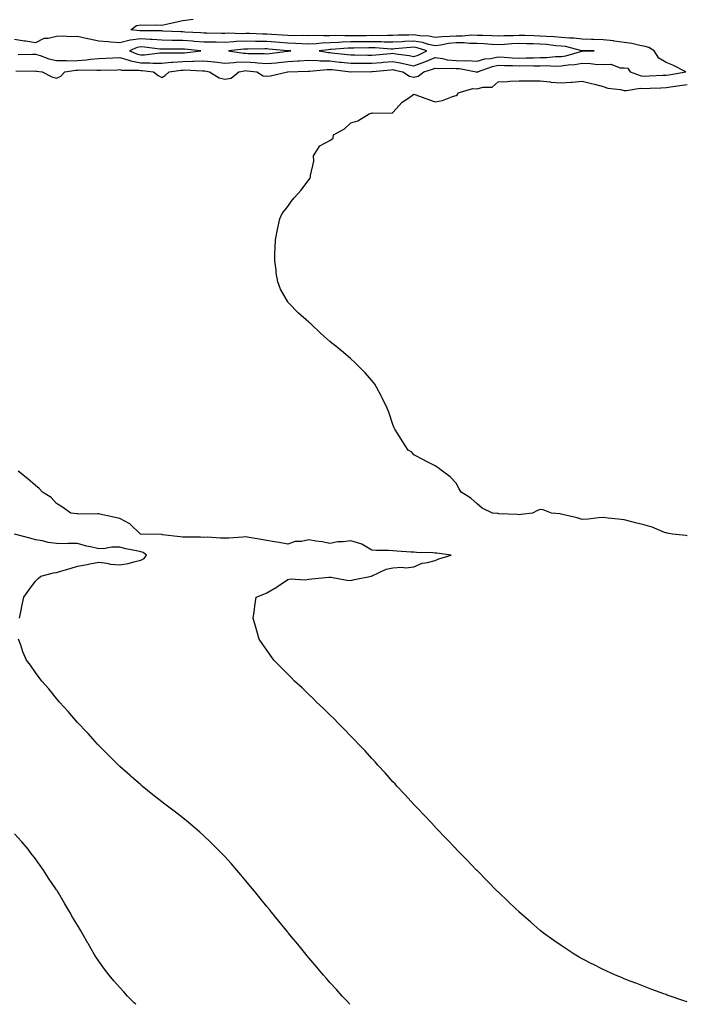
# Model space of a CAD drawing. Units: inches. Extents: x 1021283 to 1023923, y 7340138 to 7342778.
# Drawn here: x 1021930 to 1022248, y 7340138 to 7340607 of the extents above; entities that cross this region are included whole.
import ezdxf

# ---------------------------------------------------------------- set-up
doc = ezdxf.new("R2010")
doc.units = ezdxf.units.IN
doc.header["$MEASUREMENT"] = 0
doc.layers.add('Contour_10217340', color=7, linetype='Continuous', true_color=0xdc47a0)

msp = doc.modelspace()

# ---------------------------------------------------------------- linework, layer by layer
at = {"layer": 'Contour_10217340'}
for points in [[(1021928.66, 7340582.52, 3222), (1021937.58, 7340582.38, 3222), (1021938.05, 7340582.39, 3222), (1021938.42, 7340582.29, 3222), (1021941.14, 7340581.92, 3222), (1021945.71, 7340579.58, 3222), (1021948.05, 7340579.04, 3222), (1021950.02, 7340579.94, 3222), (1021951.9, 7340581.92, 3222), (1021957.13, 7340582.84, 3222), (1021958.05, 7340582.85, 3222), (1021959.07, 7340582.93, 3222), (1021967.23, 7340582.74, 3222), (1021968.05, 7340582.81, 3222), (1021968.97, 7340582.84, 3222), (1021976.98, 7340582.98, 3222), (1021978.05, 7340583.02, 3222), (1021978.91, 7340582.78, 3222), (1021987.21, 7340582.77, 3222), (1021988.05, 7340582.62, 3222), (1021988.75, 7340582.62, 3222), (1021994.14, 7340581.92, 3222), (1021996.35, 7340580.22, 3222), (1021998.05, 7340579.21, 3222), (1021999.73, 7340580.24, 3222), (1022001.55, 7340581.92, 3222), (1022007.17, 7340582.79, 3222), (1022008.05, 7340582.85, 3222), (1022009.01, 7340582.87, 3222), (1022017.5, 7340582.46, 3222), (1022018.05, 7340582.48, 3222), (1022018.56, 7340582.43, 3222), (1022020.84, 7340581.92, 3222), (1022025.34, 7340579.2, 3222), (1022028.05, 7340578.45, 3222), (1022031.02, 7340578.96, 3222), (1022034.71, 7340581.92, 3222), (1022037.44, 7340582.53, 3222), (1022038.05, 7340582.54, 3222), (1022038.64, 7340582.5, 3222), (1022043.25, 7340581.92, 3222), (1022046.23, 7340580.1, 3222), (1022048.05, 7340579.9, 3222), (1022049.83, 7340580.14, 3222), (1022057.82, 7340581.92, 3222), (1022058.03, 7340581.93, 3222), (1022058.07, 7340581.94, 3222), (1022067.72, 7340582.26, 3222), (1022068.05, 7340582.28, 3222), (1022068.4, 7340582.27, 3222), (1022076.8, 7340583.17, 3222), (1022078.05, 7340583.14, 3222), (1022079.14, 7340583.02, 3222), (1022087.97, 7340582.01, 3222), (1022088.05, 7340582, 3222), (1022088.13, 7340582, 3222), (1022097.78, 7340582.2, 3222), (1022098.05, 7340582.2, 3222), (1022098.36, 7340582.22, 3222), (1022107.03, 7340582.94, 3222), (1022108.05, 7340583.02, 3222), (1022108.99, 7340582.85, 3222), (1022112.8, 7340581.92, 3222), (1022115.98, 7340579.85, 3222), (1022118.05, 7340579.5, 3222), (1022120.04, 7340579.93, 3222), (1022122.72, 7340581.92, 3222), (1022126.78, 7340583.19, 3222), (1022128.05, 7340583.73, 3222), (1022129.65, 7340583.52, 3222), (1022136.21, 7340583.76, 3222), (1022138.05, 7340583.59, 3222), (1022139.67, 7340583.54, 3222), (1022147.56, 7340581.92, 3222), (1022147.87, 7340581.75, 3222), (1022148.05, 7340581.74, 3222), (1022148.19, 7340581.78, 3222), (1022148.32, 7340581.92, 3222), (1022155.41, 7340584.56, 3222), (1022158.05, 7340585.1, 3222), (1022161.12, 7340584.98, 3222), (1022164.94, 7340585.03, 3222), (1022168.05, 7340584.91, 3222), (1022171.08, 7340584.94, 3222), (1022175.1, 7340584.87, 3222), (1022178.05, 7340584.9, 3222), (1022181.1, 7340584.97, 3222), (1022185.26, 7340584.7, 3222), (1022188.05, 7340584.78, 3222), (1022191.41, 7340585.27, 3222), (1022194.53, 7340585.43, 3222), (1022198.05, 7340586.08, 3222), (1022202.05, 7340585.92, 3222), (1022204.28, 7340585.69, 3222), (1022208.05, 7340585.53, 3222), (1022211.7, 7340585.57, 3222), (1022216.08, 7340583.89, 3222), (1022218.05, 7340583.94, 3222), (1022219.85, 7340583.72, 3222), (1022220.9, 7340581.92, 3222), (1022226.17, 7340580.05, 3222), (1022228.05, 7340579.93, 3222), (1022229.94, 7340580.03, 3222), (1022236.51, 7340580.38, 3222), (1022238.05, 7340580.45, 3222), (1022239.34, 7340580.63, 3222), (1022247.42, 7340581.92, 3222), (1022241.21, 7340585.08, 3222), (1022238.05, 7340586.5, 3222), (1022234.57, 7340588.45, 3222), (1022232.37, 7340591.92, 3222), (1022229.77, 7340593.64, 3222), (1022228.05, 7340594.09, 3222), (1022225.47, 7340594.5, 3222), (1022221.64, 7340595.51, 3222), (1022218.05, 7340595.95, 3222), (1022213.32, 7340596.64, 3222), (1022212.89, 7340596.77, 3222), (1022208.05, 7340597.27, 3222), (1022203.52, 7340597.38, 3222), (1022202.56, 7340597.41, 3222), (1022198.05, 7340597.52, 3222), (1022194.16, 7340598.04, 3222), (1022192, 7340597.97, 3222), (1022188.05, 7340598.37, 3222), (1022184.75, 7340598.62, 3222), (1022181.17, 7340598.8, 3222), (1022178.05, 7340599.03, 3222), (1022175.26, 7340599.12, 3222), (1022170.73, 7340599.24, 3222), (1022168.05, 7340599.33, 3222), (1022165.32, 7340599.19, 3222), (1022160.84, 7340599.12, 3222), (1022158.05, 7340598.97, 3222), (1022155.24, 7340599.12, 3222), (1022150.75, 7340599.23, 3222), (1022148.05, 7340599.36, 3222), (1022145.53, 7340599.4, 3222), (1022140.96, 7340599.01, 3222), (1022138.05, 7340599.04, 3222), (1022134.87, 7340598.74, 3222), (1022131.25, 7340598.72, 3222), (1022128.05, 7340598.34, 3222), (1022125.1, 7340598.98, 3222), (1022120.86, 7340599.11, 3222), (1022118.05, 7340599.55, 3222), (1022115.57, 7340599.43, 3222), (1022110.53, 7340599.45, 3222), (1022108.05, 7340599.32, 3222), (1022105.49, 7340599.36, 3222), (1022100.78, 7340599.19, 3222), (1022098.05, 7340599.23, 3222), (1022095.34, 7340599.2, 3222), (1022090.78, 7340599.18, 3222), (1022088.05, 7340599.15, 3222), (1022085.22, 7340599.08, 3222), (1022080.73, 7340599.23, 3222), (1022078.05, 7340599.17, 3222), (1022075.18, 7340599.05, 3222), (1022070.71, 7340599.27, 3222), (1022068.05, 7340599.14, 3222), (1022065.35, 7340599.23, 3222), (1022060.8, 7340599.16, 3222), (1022058.05, 7340599.24, 3222), (1022055.57, 7340599.43, 3222), (1022050.22, 7340599.75, 3222), (1022048.05, 7340599.91, 3222), (1022046.08, 7340599.94, 3222), (1022039.77, 7340600.2, 3222), (1022038.05, 7340600.23, 3222), (1022036.27, 7340600.15, 3222), (1022029.61, 7340600.35, 3222), (1022028.05, 7340600.27, 3222), (1022026.43, 7340600.3, 3222), (1022019.51, 7340600.45, 3222), (1022018.05, 7340600.47, 3222), (1022016.7, 7340600.57, 3222), (1022009.05, 7340600.92, 3222), (1022008.05, 7340600.99, 3222), (1022007.13, 7340601.01, 3222), (1021998.54, 7340601.42, 3222), (1021998.05, 7340601.43, 3222), (1021997.6, 7340601.47, 3222), (1021988.48, 7340601.49, 3222), (1021988.05, 7340601.51, 3222), (1021987.58, 7340601.45, 3222), (1021983.36, 7340601.92, 3222), (1021985.98, 7340603.99, 3222), (1021988.05, 7340604.43, 3222), (1021990.41, 7340604.28, 3222), (1021995.63, 7340604.35, 3222), (1021998.05, 7340604.21, 3222), (1022000.98, 7340604.84, 3222), (1022004.36, 7340605.62, 3222), (1022008.05, 7340606.39, 3222), (1022012.97, 7340606.99, 3222)], [(1021929.79, 7340590.17, 3223), (1021936.55, 7340590.42, 3223), (1021938.05, 7340590.44, 3223), (1021940.16, 7340589.82, 3223), (1021944.34, 7340588.22, 3223), (1021948.05, 7340587.37, 3223), (1021952.56, 7340587.42, 3223), (1021953.4, 7340587.28, 3223), (1021958.05, 7340587.31, 3223), (1021962.33, 7340587.64, 3223), (1021964.1, 7340587.97, 3223), (1021968.05, 7340588.35, 3223), (1021971.51, 7340588.46, 3223), (1021974.75, 7340588.62, 3223), (1021978.05, 7340588.74, 3223), (1021982.42, 7340587.55, 3223), (1021983.3, 7340587.17, 3223), (1021988.05, 7340586.33, 3223), (1021992.46, 7340586.34, 3223), (1021993.79, 7340586.17, 3223), (1021998.05, 7340586.18, 3223), (1022002.68, 7340586.54, 3223), (1022003.32, 7340586.64, 3223), (1022008.05, 7340586.95, 3223), (1022012.87, 7340587.09, 3223), (1022013.26, 7340587.13, 3223), (1022018.05, 7340587.29, 3223), (1022022.95, 7340586.82, 3223), (1022023.21, 7340586.76, 3223), (1022028.05, 7340586.18, 3223), (1022032.5, 7340586.37, 3223), (1022033.4, 7340586.57, 3223), (1022038.05, 7340586.71, 3223), (1022042.54, 7340586.41, 3223), (1022043.71, 7340586.26, 3223), (1022048.05, 7340585.93, 3223), (1022052.48, 7340586.34, 3223), (1022053.56, 7340586.42, 3223), (1022058.05, 7340586.86, 3223), (1022062.8, 7340587.18, 3223), (1022063.36, 7340587.24, 3223), (1022068.05, 7340587.58, 3223), (1022072.54, 7340587.42, 3223), (1022073.4, 7340587.28, 3223), (1022078.05, 7340587.15, 3223), (1022082.76, 7340586.64, 3223), (1022083.4, 7340586.56, 3223), (1022088.05, 7340586.06, 3223), (1022092.17, 7340586.05, 3223), (1022093.89, 7340586.08, 3223), (1022098.05, 7340586.08, 3223), (1022102.6, 7340586.47, 3223), (1022103.44, 7340586.53, 3223), (1022108.05, 7340586.93, 3223), (1022112.29, 7340586.16, 3223), (1022114.3, 7340585.67, 3223), (1022118.05, 7340584.9, 3223), (1022122.72, 7340586.59, 3223), (1022123.23, 7340586.75, 3223), (1022128.05, 7340588.79, 3223), (1022131.64, 7340588.32, 3223), (1022133.89, 7340587.75, 3223), (1022138.05, 7340587.35, 3223), (1022142.76, 7340587.22, 3223), (1022143.44, 7340587.31, 3223), (1022148.05, 7340587.13, 3223), (1022151.82, 7340588.15, 3223), (1022154.51, 7340588.38, 3223), (1022158.05, 7340589.1, 3223), (1022160.98, 7340588.99, 3223), (1022164.79, 7340588.67, 3223), (1022168.05, 7340588.56, 3223), (1022171.39, 7340588.59, 3223), (1022174.83, 7340588.71, 3223), (1022178.05, 7340588.74, 3223), (1022181.16, 7340588.8, 3223), (1022185.41, 7340589.28, 3223), (1022188.05, 7340589.35, 3223), (1022190.3, 7340589.68, 3223), (1022197.95, 7340591.82, 3223), (1022198.05, 7340591.84, 3223), (1022198.13, 7340591.84, 3223), (1022203.81, 7340591.92, 3223), (1022198.13, 7340591.99, 3223), (1022198.05, 7340592, 3223), (1022197.95, 7340592.01, 3223), (1022190.16, 7340594.02, 3223), (1022188.05, 7340594.23, 3223), (1022185.53, 7340594.43, 3223), (1022181.06, 7340594.92, 3223), (1022178.05, 7340595.14, 3223), (1022174.71, 7340595.25, 3223), (1022171.51, 7340595.37, 3223), (1022168.05, 7340595.48, 3223), (1022164.65, 7340595.31, 3223), (1022161.14, 7340595, 3223), (1022158.05, 7340594.83, 3223), (1022154.98, 7340595, 3223), (1022151.41, 7340595.27, 3223), (1022148.05, 7340595.45, 3223), (1022144.48, 7340595.49, 3223), (1022141.92, 7340595.78, 3223), (1022138.05, 7340595.82, 3223), (1022134.5, 7340595.48, 3223), (1022130.84, 7340594.71, 3223), (1022128.05, 7340594.38, 3223), (1022124.92, 7340595.05, 3223), (1022122.11, 7340595.99, 3223), (1022118.05, 7340596.64, 3223), (1022113.56, 7340596.42, 3223), (1022112.42, 7340596.3, 3223), (1022108.05, 7340596.07, 3223), (1022103.83, 7340596.14, 3223), (1022102.39, 7340596.25, 3223), (1022098.05, 7340596.32, 3223), (1022093.69, 7340596.27, 3223), (1022092.37, 7340596.24, 3223), (1022088.05, 7340596.19, 3223), (1022083.87, 7340596.1, 3223), (1022082.09, 7340595.96, 3223), (1022078.05, 7340595.86, 3223), (1022074.26, 7340595.71, 3223), (1022071.47, 7340595.33, 3223), (1022068.05, 7340595.17, 3223), (1022064.69, 7340595.28, 3223), (1022061.66, 7340595.52, 3223), (1022058.05, 7340595.64, 3223), (1022054.03, 7340595.94, 3223), (1022052.23, 7340596.1, 3223), (1022048.05, 7340596.41, 3223), (1022043.5, 7340596.48, 3223), (1022042.6, 7340596.47, 3223), (1022038.05, 7340596.54, 3223), (1022033.62, 7340596.35, 3223), (1022032.33, 7340596.19, 3223), (1022028.05, 7340595.98, 3223), (1022023.93, 7340596.05, 3223), (1022022.19, 7340596.06, 3223), (1022018.05, 7340596.11, 3223), (1022013.5, 7340596.47, 3223), (1022012.68, 7340596.55, 3223), (1022008.05, 7340596.89, 3223), (1022003.11, 7340596.97, 3223), (1022002.99, 7340596.98, 3223), (1021998.05, 7340597.07, 3223), (1021993.52, 7340597.4, 3223), (1021992.56, 7340597.4, 3223), (1021988.05, 7340597.68, 3223), (1021983.13, 7340597, 3223), (1021982.95, 7340597.03, 3223), (1021978.05, 7340595.8, 3223), (1021973.85, 7340596.11, 3223), (1021972.35, 7340596.21, 3223), (1021968.05, 7340596.53, 3223), (1021963.71, 7340597.58, 3223), (1021962.05, 7340597.91, 3223), (1021958.05, 7340598.81, 3223), (1021954.75, 7340598.62, 3223), (1021950.96, 7340599.01, 3223), (1021948.05, 7340598.77, 3223), (1021943.95, 7340597.81, 3223), (1021942.03, 7340597.93, 3223), (1021938.05, 7340595.85, 3223), (1021933.42, 7340596.56, 3223), (1021932.76, 7340596.63, 3223), (1021928.05, 7340597.45, 3223)], [(1022248.05, 7340361.11, 3221), (1022247.39, 7340361.25, 3221), (1022241.02, 7340361.92, 3221), (1022238.5, 7340362.36, 3221), (1022238.05, 7340362.44, 3221), (1022237.25, 7340362.72, 3221), (1022231.33, 7340365.21, 3221), (1022228.05, 7340366.14, 3221), (1022223.44, 7340367.31, 3221), (1022222.39, 7340367.59, 3221), (1022218.05, 7340368.72, 3221), (1022215.2, 7340369.06, 3221), (1022210.47, 7340369.5, 3221), (1022208.05, 7340369.78, 3221), (1022205.76, 7340369.64, 3221), (1022200.98, 7340368.99, 3221), (1022198.05, 7340368.84, 3221), (1022195.67, 7340369.55, 3221), (1022188.75, 7340371.22, 3221), (1022188.05, 7340371.41, 3221), (1022187.6, 7340371.47, 3221), (1022183.4, 7340371.92, 3221), (1022179.5, 7340373.37, 3221), (1022178.05, 7340373.63, 3221), (1022176.78, 7340373.18, 3221), (1022174.42, 7340371.92, 3221), (1022168.83, 7340371.15, 3221), (1022168.05, 7340371.13, 3221), (1022167.33, 7340371.2, 3221), (1022158.36, 7340371.61, 3221), (1022158.05, 7340371.63, 3221), (1022157.8, 7340371.66, 3221), (1022155.43, 7340371.92, 3221), (1022150.41, 7340374.29, 3221), (1022148.05, 7340376.23, 3221), (1022145.08, 7340378.95, 3221), (1022140.43, 7340381.92, 3221), (1022139.61, 7340383.48, 3221), (1022138.05, 7340386.18, 3221), (1022135.26, 7340389.12, 3221), (1022131.59, 7340391.92, 3221), (1022129.59, 7340393.47, 3221), (1022128.05, 7340394.42, 3221), (1022123.09, 7340396.96, 3221), (1022122.89, 7340397.07, 3221), (1022118.05, 7340399.61, 3221), (1022116.96, 7340400.83, 3221), (1022115.32, 7340401.92, 3221), (1022112.37, 7340406.23, 3221), (1022110.35, 7340409.61, 3221), (1022108.93, 7340411.92, 3221), (1022108.64, 7340412.51, 3221), (1022108.05, 7340414.06, 3221), (1022106.04, 7340419.9, 3221), (1022105.32, 7340421.92, 3221), (1022102.89, 7340426.75, 3221), (1022102.52, 7340427.45, 3221), (1022100.24, 7340431.92, 3221), (1022099.36, 7340433.23, 3221), (1022098.05, 7340435.07, 3221), (1022094.87, 7340438.73, 3221), (1022091.62, 7340441.92, 3221), (1022089.83, 7340443.7, 3221), (1022088.05, 7340445.31, 3221), (1022084.48, 7340448.35, 3221), (1022080.12, 7340451.92, 3221), (1022078.99, 7340452.86, 3221), (1022078.05, 7340453.63, 3221), (1022073.62, 7340457.49, 3221), (1022069.03, 7340461.92, 3221), (1022068.5, 7340462.37, 3221), (1022068.05, 7340462.78, 3221), (1022063.17, 7340467.05, 3221), (1022058.38, 7340471.92, 3221), (1022058.25, 7340472.11, 3221), (1022058.05, 7340472.45, 3221), (1022054.61, 7340478.49, 3221), (1022053.25, 7340481.92, 3221), (1022052.48, 7340486.35, 3221), (1022052.44, 7340487.52, 3221), (1022051.8, 7340491.92, 3221), (1022051.9, 7340495.76, 3221), (1022052.01, 7340497.96, 3221), (1022052.17, 7340501.92, 3221), (1022053.05, 7340506.92, 3221), (1022054.22, 7340511.92, 3221), (1022055.37, 7340514.6, 3221), (1022058.05, 7340517.92, 3221), (1022059.69, 7340520.28, 3221), (1022061.04, 7340521.92, 3221), (1022064.32, 7340525.65, 3221), (1022068.05, 7340530.54, 3221), (1022068.62, 7340531.36, 3221), (1022068.89, 7340531.92, 3221), (1022068.75, 7340532.61, 3221), (1022070.45, 7340539.52, 3221), (1022070.22, 7340541.92, 3221), (1022073.23, 7340546.75, 3221), (1022078.05, 7340549.26, 3221), (1022079.57, 7340550.4, 3221), (1022079.77, 7340551.92, 3221), (1022085.06, 7340554.92, 3221), (1022088.05, 7340557.7, 3221), (1022091.37, 7340558.59, 3221), (1022096.8, 7340561.92, 3221), (1022097.74, 7340562.24, 3221), (1022098.05, 7340562.3, 3221), (1022098.54, 7340562.42, 3221), (1022107.62, 7340562.34, 3221), (1022108.05, 7340562.56, 3221), (1022112.37, 7340567.6, 3221), (1022116.04, 7340569.9, 3221), (1022118.05, 7340571.32, 3221), (1022118.97, 7340571, 3221), (1022124.89, 7340568.76, 3221), (1022128.05, 7340567.75, 3221), (1022131.59, 7340568.38, 3221), (1022136.41, 7340570.28, 3221), (1022138.05, 7340570.71, 3221), (1022138.71, 7340571.25, 3221), (1022139.09, 7340571.92, 3221), (1022145.98, 7340573.99, 3221), (1022148.05, 7340573.82, 3221), (1022150.86, 7340574.73, 3221), (1022155.26, 7340574.71, 3221), (1022158.05, 7340577.27, 3221), (1022162.52, 7340577.45, 3221), (1022163.66, 7340577.53, 3221), (1022168.05, 7340577.71, 3221), (1022172.19, 7340577.77, 3221), (1022173.75, 7340577.62, 3221), (1022178.05, 7340577.68, 3221), (1022182.78, 7340577.2, 3221), (1022183.23, 7340577.09, 3221), (1022188.05, 7340576.73, 3221), (1022192.89, 7340577.07, 3221), (1022193.25, 7340577.12, 3221), (1022198.05, 7340577.51, 3221), (1022202.52, 7340576.4, 3221), (1022203.89, 7340576.09, 3221), (1022208.05, 7340575.08, 3221), (1022210.34, 7340574.2, 3221), (1022216.37, 7340573.59, 3221), (1022218.05, 7340573.17, 3221), (1022219.16, 7340573.04, 3221), (1022225.73, 7340574.24, 3221), (1022228.05, 7340574.08, 3221), (1022230.34, 7340574.2, 3221), (1022235.53, 7340574.43, 3221), (1022238.05, 7340574.56, 3221), (1022241.12, 7340574.98, 3221), (1022244.55, 7340575.41, 3221), (1022248.05, 7340575.91, 3221)], [(1022248.05, 7340139.17, 3222), (1022246, 7340139.86, 3222), (1022239.92, 7340141.92, 3222), (1022238.56, 7340142.42, 3222), (1022238.05, 7340142.6, 3222), (1022236.98, 7340142.99, 3222), (1022231.23, 7340145.11, 3222), (1022228.05, 7340146.28, 3222), (1022223.99, 7340147.86, 3222), (1022220.9, 7340149.06, 3222), (1022218.05, 7340150.18, 3222), (1022216.82, 7340150.69, 3222), (1022213.91, 7340151.92, 3222), (1022209.87, 7340153.74, 3222), (1022208.05, 7340154.56, 3222), (1022203.19, 7340157.06, 3222), (1022202.62, 7340157.34, 3222), (1022198.05, 7340159.68, 3222), (1022196.64, 7340160.5, 3222), (1022194.28, 7340161.92, 3222), (1022190.49, 7340164.37, 3222), (1022188.05, 7340165.93, 3222), (1022184.59, 7340168.46, 3222), (1022179.71, 7340171.92, 3222), (1022178.77, 7340172.65, 3222), (1022178.05, 7340173.21, 3222), (1022173.44, 7340177.31, 3222), (1022168.13, 7340181.92, 3222), (1022168.09, 7340181.95, 3222), (1022168.05, 7340181.98, 3222), (1022166.39, 7340183.59, 3222), (1022162.99, 7340186.86, 3222), (1022158.05, 7340191.54, 3222), (1022157.85, 7340191.73, 3222), (1022157.68, 7340191.92, 3222), (1022152.93, 7340196.79, 3222), (1022148.05, 7340201.64, 3222), (1022147.91, 7340201.78, 3222), (1022147.78, 7340201.92, 3222), (1022143.05, 7340206.92, 3222), (1022138.17, 7340211.92, 3222), (1022138.05, 7340212.05, 3222), (1022133.25, 7340217.13, 3222), (1022128.64, 7340221.92, 3222), (1022128.34, 7340222.22, 3222), (1022128.05, 7340222.53, 3222), (1022123.52, 7340227.38, 3222), (1022119.18, 7340231.92, 3222), (1022118.64, 7340232.52, 3222), (1022118.05, 7340233.13, 3222), (1022113.85, 7340237.71, 3222), (1022109.92, 7340241.92, 3222), (1022109.03, 7340242.91, 3222), (1022108.05, 7340243.97, 3222), (1022104.28, 7340248.16, 3222), (1022100.88, 7340251.92, 3222), (1022099.53, 7340253.41, 3222), (1022098.05, 7340255, 3222), (1022094.75, 7340258.63, 3222), (1022091.68, 7340261.92, 3222), (1022089.94, 7340263.81, 3222), (1022088.05, 7340265.74, 3222), (1022085.02, 7340268.89, 3222), (1022082, 7340271.92, 3222), (1022080.04, 7340273.92, 3222), (1022078.05, 7340275.85, 3222), (1022074.96, 7340278.84, 3222), (1022071.7, 7340281.92, 3222), (1022069.89, 7340283.76, 3222), (1022068.05, 7340285.54, 3222), (1022064.79, 7340288.66, 3222), (1022061.27, 7340291.92, 3222), (1022059.69, 7340293.56, 3222), (1022058.05, 7340295.19, 3222), (1022054.71, 7340298.58, 3222), (1022051.37, 7340301.92, 3222), (1022050, 7340303.87, 3222), (1022048.05, 7340306.68, 3222), (1022045.9, 7340309.78, 3222), (1022044.42, 7340311.92, 3222), (1022042.99, 7340316.87, 3222), (1022042.95, 7340317.01, 3222), (1022041.6, 7340321.92, 3222), (1022042.15, 7340326.03, 3222), (1022042.29, 7340327.69, 3222), (1022042.91, 7340331.92, 3222), (1022046.68, 7340333.29, 3222), (1022048.05, 7340333.91, 3222), (1022052.97, 7340336.85, 3222), (1022053.07, 7340336.9, 3222), (1022058.05, 7340340.27, 3222), (1022059.4, 7340340.58, 3222), (1022066.27, 7340340.15, 3222), (1022068.05, 7340340.39, 3222), (1022069.4, 7340340.57, 3222), (1022077.48, 7340341.35, 3222), (1022078.05, 7340341.42, 3222), (1022078.58, 7340341.39, 3222), (1022086.06, 7340339.93, 3222), (1022088.05, 7340339.84, 3222), (1022089.75, 7340340.22, 3222), (1022097.89, 7340341.92, 3222), (1022098.03, 7340341.94, 3222), (1022098.05, 7340342, 3222), (1022098.19, 7340342.05, 3222), (1022104.85, 7340345.12, 3222), (1022108.05, 7340345.88, 3222), (1022112.27, 7340346.13, 3222), (1022114.1, 7340345.86, 3222), (1022118.05, 7340346.24, 3222), (1022121.94, 7340348.03, 3222), (1022124.46, 7340348.32, 3222), (1022128.05, 7340349.34, 3222), (1022129.89, 7340350.09, 3222), (1022135.8, 7340351.92, 3222), (1022128.91, 7340352.77, 3222), (1022128.05, 7340352.85, 3222), (1022127.07, 7340352.9, 3222), (1022119.28, 7340353.16, 3222), (1022118.05, 7340353.21, 3222), (1022116.7, 7340353.26, 3222), (1022109.94, 7340353.82, 3222), (1022108.05, 7340353.88, 3222), (1022105.98, 7340354, 3222), (1022100.28, 7340354.15, 3222), (1022098.05, 7340354.28, 3222), (1022093.26, 7340357.13, 3222), (1022092.78, 7340357.19, 3222), (1022088.05, 7340358.74, 3222), (1022084.3, 7340358.18, 3222), (1022081.8, 7340358.17, 3222), (1022078.05, 7340357.37, 3222), (1022074.32, 7340358.18, 3222), (1022071.43, 7340358.55, 3222), (1022068.05, 7340359.18, 3222), (1022064.57, 7340358.43, 3222), (1022061.6, 7340358.37, 3222), (1022058.05, 7340357.12, 3222), (1022053.97, 7340357.84, 3222), (1022051.74, 7340358.23, 3222), (1022048.05, 7340358.89, 3222), (1022045.37, 7340359.24, 3222), (1022039.67, 7340360.29, 3222), (1022038.05, 7340360.53, 3222), (1022036.62, 7340360.49, 3222), (1022030.02, 7340359.94, 3222), (1022028.05, 7340359.89, 3222), (1022026, 7340359.87, 3222), (1022019.61, 7340360.36, 3222), (1022018.05, 7340360.34, 3222), (1022016.55, 7340360.42, 3222), (1022009.61, 7340360.36, 3222), (1022008.05, 7340360.43, 3222), (1022006.76, 7340360.63, 3222), (1021998.36, 7340361.61, 3222), (1021998.05, 7340361.66, 3222), (1021997.87, 7340361.75, 3222), (1021988.11, 7340361.87, 3222), (1021988.05, 7340361.88, 3222), (1021988.01, 7340361.89, 3222), (1021987.95, 7340361.92, 3222), (1021982.89, 7340366.76, 3222), (1021978.05, 7340369.32, 3222), (1021975.96, 7340369.83, 3222), (1021968.6, 7340371.38, 3222), (1021968.05, 7340371.51, 3222), (1021967.68, 7340371.56, 3222), (1021958.56, 7340371.42, 3222), (1021958.05, 7340371.48, 3222), (1021957.6, 7340371.47, 3222), (1021954.87, 7340371.92, 3222), (1021950.78, 7340374.66, 3222), (1021948.05, 7340376.5, 3222), (1021945.47, 7340379.33, 3222), (1021941.37, 7340381.92, 3222), (1021939.73, 7340383.59, 3222), (1021938.05, 7340385.05, 3222), (1021934.28, 7340388.16, 3222), (1021929.71, 7340391.92, 3222)], [(1021930.41, 7340321.92, 3223), (1021931, 7340324.86, 3223), (1021931.68, 7340328.28, 3223), (1021932.41, 7340331.92, 3223), (1021934.79, 7340335.19, 3223), (1021938.05, 7340339.41, 3223), (1021939.2, 7340340.78, 3223), (1021940.49, 7340341.92, 3223), (1021946.49, 7340343.47, 3223), (1021948.05, 7340343.65, 3223), (1021950.51, 7340344.39, 3223), (1021954.44, 7340345.52, 3223), (1021958.05, 7340346.62, 3223), (1021962.5, 7340347.46, 3223), (1021963.85, 7340347.72, 3223), (1021968.05, 7340348.51, 3223), (1021971.94, 7340348.04, 3223), (1021973.69, 7340347.56, 3223), (1021978.05, 7340347.19, 3223), (1021982.01, 7340347.96, 3223), (1021984.85, 7340348.71, 3223), (1021988.05, 7340349.42, 3223), (1021989.65, 7340350.32, 3223), (1021990.8, 7340351.92, 3223), (1021989.18, 7340353.06, 3223), (1021988.05, 7340353.37, 3223), (1021986.1, 7340353.87, 3223), (1021980.92, 7340354.8, 3223), (1021978.05, 7340355.74, 3223), (1021974.28, 7340355.68, 3223), (1021971.08, 7340354.95, 3223), (1021968.05, 7340354.89, 3223), (1021964.14, 7340355.83, 3223), (1021962.29, 7340356.15, 3223), (1021958.05, 7340357.35, 3223), (1021953.6, 7340357.47, 3223), (1021952.7, 7340357.28, 3223), (1021948.05, 7340357.36, 3223), (1021944.01, 7340357.87, 3223), (1021941.35, 7340358.62, 3223), (1021938.05, 7340359.18, 3223), (1021935.86, 7340359.73, 3223), (1021928.05, 7340361.92, 3223)], [(1022087.58, 7340138, 3223), (1022085.9, 7340139.78, 3223), (1022083.87, 7340141.92, 3223), (1022081.12, 7340145, 3223), (1022078.05, 7340148.46, 3223), (1022076.47, 7340150.33, 3223), (1022075.08, 7340151.92, 3223), (1022071.84, 7340155.72, 3223), (1022068.05, 7340160.2, 3223), (1022067.27, 7340161.14, 3223), (1022066.62, 7340161.92, 3223), (1022062.74, 7340166.6, 3223), (1022059.81, 7340170.16, 3223), (1022058.36, 7340171.92, 3223), (1022058.23, 7340172.1, 3223), (1022058.05, 7340172.31, 3223), (1022053.73, 7340177.61, 3223), (1022050.24, 7340181.92, 3223), (1022049.26, 7340183.13, 3223), (1022048.05, 7340184.61, 3223), (1022044.79, 7340188.65, 3223), (1022042.11, 7340191.92, 3223), (1022040.28, 7340194.16, 3223), (1022038.05, 7340196.86, 3223), (1022035.75, 7340199.62, 3223), (1022033.79, 7340201.92, 3223), (1022031.1, 7340204.97, 3223), (1022028.05, 7340208.34, 3223), (1022026.31, 7340210.19, 3223), (1022024.61, 7340211.92, 3223), (1022021.29, 7340215.16, 3223), (1022018.05, 7340218.23, 3223), (1022016.12, 7340219.98, 3223), (1022013.89, 7340221.92, 3223), (1022010.73, 7340224.59, 3223), (1022008.05, 7340226.75, 3223), (1022005.16, 7340229.03, 3223), (1022001.39, 7340231.92, 3223), (1021999.5, 7340233.37, 3223), (1021998.05, 7340234.47, 3223), (1021993.89, 7340237.76, 3223), (1021988.71, 7340241.92, 3223), (1021988.34, 7340242.21, 3223), (1021988.05, 7340242.45, 3223), (1021983.48, 7340246.49, 3223), (1021983.03, 7340246.9, 3223), (1021978.05, 7340251.27, 3223), (1021977.72, 7340251.6, 3223), (1021977.41, 7340251.92, 3223), (1021972.74, 7340256.62, 3223), (1021968.05, 7340261.22, 3223), (1021967.72, 7340261.59, 3223), (1021967.41, 7340261.92, 3223), (1021963.01, 7340266.89, 3223), (1021962.05, 7340267.92, 3223), (1021958.34, 7340271.92, 3223), (1021958.21, 7340272.08, 3223), (1021958.05, 7340272.24, 3223), (1021953.58, 7340277.46, 3223), (1021949.48, 7340281.92, 3223), (1021948.83, 7340282.71, 3223), (1021948.05, 7340283.6, 3223), (1021944.32, 7340288.19, 3223), (1021941.06, 7340291.92, 3223), (1021939.79, 7340293.66, 3223), (1021938.05, 7340296.04, 3223), (1021935.63, 7340299.49, 3223), (1021933.75, 7340301.92, 3223), (1021932.01, 7340305.88, 3223), (1021930.94, 7340309.03, 3223), (1021929.83, 7340311.92, 3223)], [(1021985.66, 7340138, 3224), (1021984.91, 7340138.77, 3224), (1021981.78, 7340141.92, 3224), (1021980, 7340143.88, 3224), (1021978.05, 7340146, 3224), (1021975.3, 7340149.17, 3224), (1021972.97, 7340151.92, 3224), (1021970.84, 7340154.72, 3224), (1021968.05, 7340158.59, 3224), (1021966.74, 7340160.6, 3224), (1021965.92, 7340161.92, 3224), (1021963.01, 7340166.88, 3224), (1021962.89, 7340167.08, 3224), (1021960.18, 7340171.92, 3224), (1021959.38, 7340173.25, 3224), (1021958.05, 7340175.65, 3224), (1021955.67, 7340179.55, 3224), (1021954.34, 7340181.92, 3224), (1021951.9, 7340185.77, 3224), (1021948.91, 7340191.06, 3224), (1021948.42, 7340191.92, 3224), (1021948.26, 7340192.14, 3224), (1021948.05, 7340192.49, 3224), (1021944.22, 7340198.08, 3224), (1021941.86, 7340201.92, 3224), (1021940.26, 7340204.12, 3224), (1021938.05, 7340207.24, 3224), (1021936, 7340209.87, 3224), (1021934.44, 7340211.92, 3224), (1021931.45, 7340215.31, 3224), (1021928.05, 7340219.23, 3224)]]:
    msp.add_polyline3d(points, dxfattribs=at)
for points in [[(1022008.05, 7340591.06, 3224), (1022008.89, 7340591.08, 3224), (1022016.59, 7340591.92, 3224), (1022008.85, 7340592.73, 3224), (1022008.05, 7340592.78, 3224), (1022007.17, 7340592.8, 3224), (1021998.83, 7340592.7, 3224), (1021998.05, 7340592.72, 3224), (1021997.19, 7340592.77, 3224), (1021989.87, 7340593.74, 3224), (1021988.05, 7340593.85, 3224), (1021986.35, 7340593.62, 3224), (1021982.72, 7340591.92, 3224), (1021986.45, 7340590.33, 3224), (1021988.05, 7340590.05, 3224), (1021989.92, 7340590.05, 3224), (1021997.17, 7340591.03, 3224), (1021998.05, 7340591.04, 3224), (1021998.87, 7340591.1, 3224), (1022007.13, 7340591, 3224)], [(1022058.05, 7340591.78, 3224), (1022058.19, 7340591.79, 3224), (1022059.4, 7340591.92, 3224), (1022058.15, 7340592.02, 3224), (1022058.05, 7340592.02, 3224), (1022057.93, 7340592.03, 3224), (1022048.97, 7340592.85, 3224), (1022048.05, 7340592.92, 3224), (1022047.03, 7340592.93, 3224), (1022038.97, 7340592.84, 3224), (1022038.05, 7340592.85, 3224), (1022037.15, 7340592.82, 3224), (1022029.79, 7340591.92, 3224), (1022036.96, 7340590.83, 3224), (1022038.05, 7340590.87, 3224), (1022039.18, 7340590.79, 3224), (1022046.82, 7340590.68, 3224), (1022048.05, 7340590.6, 3224), (1022049.26, 7340590.71, 3224), (1022057.89, 7340591.76, 3224)], [(1022118.05, 7340589.25, 3224), (1022120.02, 7340589.96, 3224), (1022124.24, 7340591.92, 3224), (1022119.59, 7340593.47, 3224), (1022118.05, 7340593.72, 3224), (1022116.33, 7340593.63, 3224), (1022109.01, 7340592.87, 3224), (1022108.05, 7340592.82, 3224), (1022107.13, 7340592.83, 3224), (1022099.51, 7340593.38, 3224), (1022098.05, 7340593.4, 3224), (1022096.59, 7340593.38, 3224), (1022089.38, 7340593.25, 3224), (1022088.05, 7340593.23, 3224), (1022086.76, 7340593.21, 3224), (1022078.69, 7340592.56, 3224), (1022078.05, 7340592.55, 3224), (1022077.44, 7340592.53, 3224), (1022072.93, 7340591.92, 3224), (1022077.31, 7340591.18, 3224), (1022078.05, 7340591.16, 3224), (1022078.91, 7340591.07, 3224), (1022086.43, 7340590.29, 3224), (1022088.05, 7340590.11, 3224), (1022089.87, 7340590.11, 3224), (1022096.08, 7340589.95, 3224), (1022098.05, 7340589.95, 3224), (1022099.87, 7340590.1, 3224), (1022106.86, 7340590.74, 3224), (1022108.05, 7340590.84, 3224), (1022109.38, 7340590.6, 3224), (1022115.82, 7340589.7, 3224)]]:
    msp.add_polyline3d(points, close=True, dxfattribs=at)

doc.saveas('drawing.dxf')
